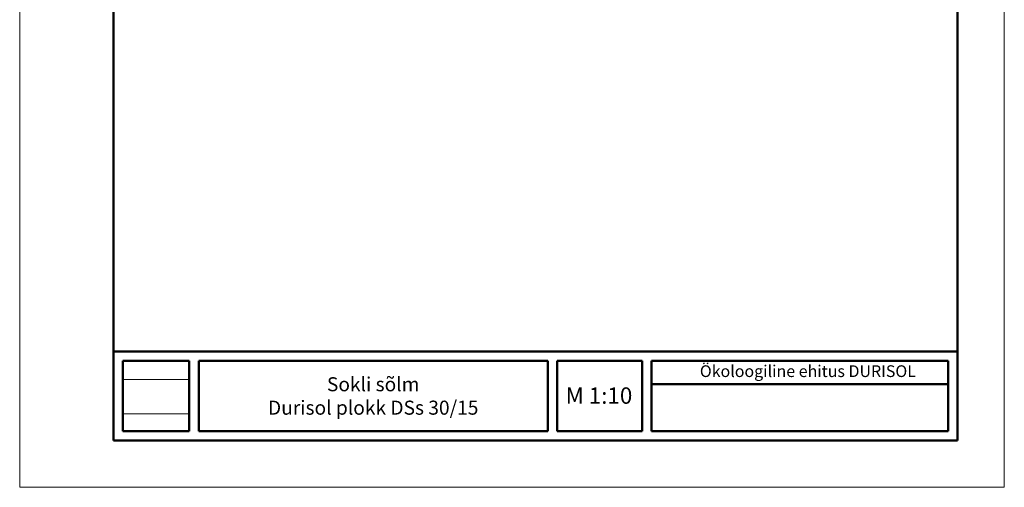
# Model space of a CAD drawing. Units: millimetres. Extents: x 2740 to 4077, y 639 to 2336.
# Drawn here: x 3021 to 3231, y 1697 to 1796 of the extents above; entities that cross this region are included whole.
import ezdxf

# ---------------------------------------------------------------- set-up
doc = ezdxf.new("R2010")
doc.units = ezdxf.units.MM
doc.header["$MEASUREMENT"] = 0
doc.layers.get('0').update_dxf_attribs({"lineweight": 20})
doc.layers.add('66 krytina', color=7, linetype='Continuous', lineweight=20)
doc.layers.add('kont', color=7, linetype='Continuous', lineweight=50)
doc.styles.get("Standard").update_dxf_attribs({"font": 'ARIAL.TTF', "height": 2.5})
picture_1 = doc.add_image_def('image1.jpg', size_in_pixel=(762, 391))

msp = doc.modelspace()

# ---------------------------------------------------------------- linework, layer by layer
for p, q in [((3021.06, 1696.51), (3021.06, 1993.51)), ((3231.06, 1993.51), (3231.06, 1696.51)), ((3231.06, 1696.51), (3021.06, 1696.51))]:
    msp.add_line(p, q)
at = {"layer": 'kont'}
for p, q in [((3041.06, 1706.51), (3041.06, 1983.51)), ((3221.06, 1983.51), (3221.06, 1706.51)), ((3221.06, 1725.51), (3041.06, 1725.51)), ((3043.06, 1708.51), (3043.06, 1723.51)), ((3057.24, 1723.51), (3043.06, 1723.51)), ((3057.24, 1723.51), (3043.06, 1723.51)), ((3057.24, 1723.51), (3057.24, 1708.51)), ((3059.24, 1723.51), (3059.24, 1708.51)), ((3059.24, 1723.51), (3059.24, 1708.51)), ((3133.68, 1723.51), (3059.24, 1723.51)), ((3133.68, 1723.51), (3059.24, 1723.51)), ((3131.06, 1723.51), (3108.56, 1723.51)), ((3131.06, 1723.51), (3108.56, 1723.51)), ((3133.68, 1723.51), (3108.56, 1723.51)), ((3133.68, 1723.51), (3108.56, 1723.51)), ((3133.68, 1723.51), (3108.56, 1723.51)), ((3133.68, 1708.51), (3133.68, 1723.51)), ((3135.68, 1708.51), (3135.68, 1723.51)), ((3153.85, 1723.51), (3135.68, 1723.51)), ((3153.85, 1723.51), (3135.68, 1723.51)), ((3153.85, 1723.51), (3135.68, 1723.51)), ((3153.85, 1723.51), (3135.68, 1723.51)), ((3153.85, 1723.51), (3135.68, 1723.51)), ((3153.85, 1723.51), (3153.56, 1723.51)), ((3153.85, 1723.51), (3153.56, 1723.51)), ((3153.85, 1723.51), (3153.85, 1708.51)), ((3219.06, 1723.51), (3155.85, 1723.51)), ((3164.91, 1723.51), (3155.85, 1723.51)), ((3164.91, 1723.51), (3155.85, 1723.51)), ((3209.91, 1723.51), (3155.85, 1723.51)), ((3155.85, 1723.51), (3155.85, 1708.51)), ((3164.91, 1723.51), (3155.85, 1723.51)), ((3209.91, 1723.51), (3155.85, 1723.51)), ((3219.06, 1723.51), (3155.85, 1723.51)), ((3219.06, 1723.51), (3219.06, 1708.51)), ((3221.06, 1723.51), (3221.06, 1708.51)), ((3219.06, 1718.51), (3155.85, 1718.51)), ((3057.24, 1708.51), (3043.06, 1708.51)), ((3133.68, 1708.51), (3059.24, 1708.51)), ((3153.85, 1708.51), (3135.68, 1708.51)), ((3219.06, 1708.51), (3155.85, 1708.51)), ((3041.06, 1706.51), (3221.06, 1706.51))]:
    msp.add_line(p, q, dxfattribs=at)

# ---------------------------------------------------------------- texts
at = {"insert": (3166.13, 1722.55), "char_height": 2.5, "width": 114.9959, "attachment_point": 1}
msp.add_mtext('{\\fArial|b0|i0|c186|p34;Ökoloogiline ehitus DURISOL}', dxfattribs=at)
at = {"layer": 'kont', "attachment_point": 5}
for s, insert, char_height, width in [('{\\fArial|b1|i0|c186|p34;Sokli sõlm\\PDurisol plokk DSs 30/15}', (3096.46, 1716.01), 3, 74.4406), ('{\\fArial|b1|i0|c186|p34;M 1:10}', (3144.61, 1716.09), 3.5, 14.7571)]:
    msp.add_mtext(s, dxfattribs=dict(at, insert=insert, char_height=char_height, width=width))

# ---------------------------------------------------------------- referenced raster images: frames only (the image files are external)
at = {"layer": '66 krytina'}
image = msp.add_image(picture_1, insert=(3043.06, 1712.2), size_in_units=(14.24, 7.3), dxfattribs=at)
image.dxf.flags = 7

doc.saveas('drawing.dxf')
